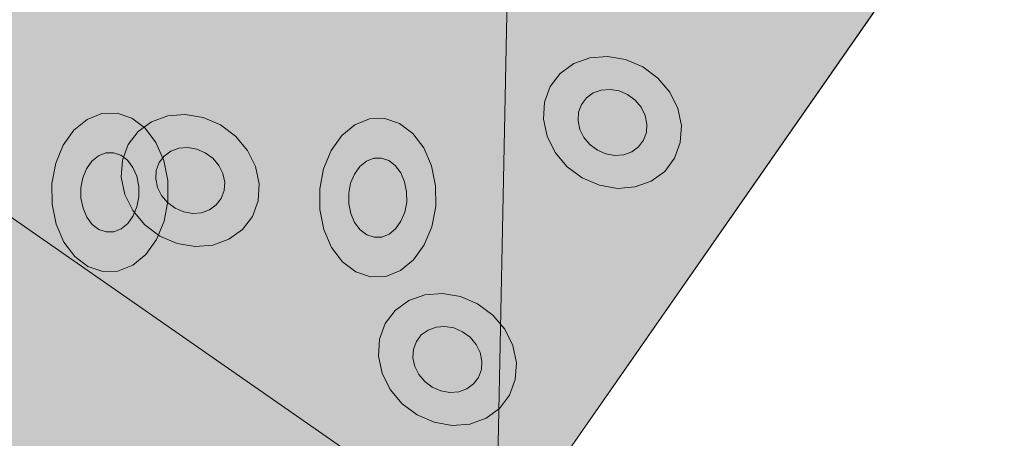
# Model space of a CAD drawing. Units: millimetres. Extents: x 6534 to 27656, y -245 to 9778.
# Drawn here: x 8815 to 8831, y 4807 to 4814 of the extents above; entities that cross this region are included whole.
import ezdxf

# ---------------------------------------------------------------- set-up
doc = ezdxf.new("R2010")
doc.units = ezdxf.units.MM
for name, color, linetype in [('cotas', 7, 'Continuous'), ('LAJES.EST', 7, 'Continuous'), ('PISO TATIL', 7, 'Continuous')]:
    doc.layers.add(name, color=color, linetype=linetype)

msp = doc.modelspace()

# ---------------------------------------------------------------- hatches: boundary and pattern name
at = {"layer": 'cotas'}
h = msp.add_hatch(color=7, dxfattribs=at)
h.dxf.hatch_style = 1
h.paths.add_polyline_path([(17734.301, 9608.402), (6534.301, 9608.402), (6534.301, 1688.402), (17734.301, 1688.402)])
h.paths.add_polyline_path([(6800.968, 9541.735), (17600.968, 9541.735), (17600.968, 1755.069), (6800.968, 1755.069)], flags=16)
at = {"layer": 'LAJES.EST', "linetype": 'Continuous', "lineweight": 0}
msp.add_hatch(color=254, dxfattribs=at).paths.add_polyline_path([(8639.374, 4575.199), (8717.473, 4575.199, 0.17568), (8891.586, 4694.954), (8896.002, 4701.298, 0.000104), (9028.774, 4892.066, -0.297584), (9294.459, 5065.557), (10194.459, 5065.375, -0.29707), (10460.144, 4892.066, 0.000104), (10592.917, 4701.298), (10597.332, 4694.954, 0.17568), (10771.445, 4575.199), (10849.545, 4575.199, -0.248868), (10601.125, 4707.01), (10468.352, 4897.779, 0.295834), (10194.459, 5075.375), (9294.459, 5075.375, 0.295834), (9020.566, 4897.779), (8887.794, 4707.01, -0.248868)])
h = msp.add_hatch(dxfattribs=at)
h.set_pattern_fill('PISO_EXTERNO__0001', color=254, scale=7.499997, style=0, pattern_type=2)
h.set_pattern_definition([(45, (-14880.406, 8177.43), (-19.091876, 19.091876), [0, -17.999993, 0, -26.99999]), (110, (-14820.406, 8177.43), (25.37169, 9.23454), [0, -13.199995, 0, -22.799992])])
h.paths.add_polyline_path([(8890.971, 4904.122), (8822.421, 4805.629), (8886.517, 4705.166), (8912.705, 4742.793), (8920.914, 4737.079), (8989.464, 4835.572), (8981.254, 4841.286), (9007.436, 4878.904)])
at = {"layer": 'PISO TATIL', "linetype": 'Continuous', "lineweight": 0}
for points in [[(8814.755, 4838.378), (8801.902, 4819.911), (8822.421, 4805.629), (8835.274, 4824.097)], [(8822.143, 4791.764), (8822.699, 4819.494), (8801.902, 4819.911), (8801.346, 4792.181)], [(8823.968, 4812.988), (8824.097, 4813.034), (8823.917, 4813.549), (8823.66, 4813.456)], [(8824.238, 4813.045), (8824.199, 4813.571), (8823.917, 4813.549), (8824.097, 4813.034)], [(8824.381, 4813.02), (8824.486, 4813.522), (8824.199, 4813.571), (8824.238, 4813.045)], [(8824.518, 4812.962), (8824.759, 4813.404), (8824.486, 4813.522), (8824.381, 4813.02)], [(8823.968, 4812.988), (8823.66, 4813.456), (8823.445, 4813.3), (8823.861, 4812.909)], [(8824.638, 4812.873), (8824.999, 4813.226), (8824.759, 4813.404), (8824.518, 4812.962)], [(8823.782, 4812.805), (8823.861, 4812.909), (8823.445, 4813.3), (8823.286, 4813.09)], [(8825.189, 4813), (8824.999, 4813.226), (8824.638, 4812.873), (8824.733, 4812.759)], [(8823.736, 4812.68), (8823.782, 4812.805), (8823.286, 4813.09), (8823.195, 4812.842)], [(8823.728, 4812.545), (8823.756, 4812.408), (8823.821, 4812.278), (8823.916, 4812.165), (8824.036, 4812.076), (8824.172, 4812.018), (8824.316, 4811.993), (8824.457, 4812.004), (8824.585, 4812.05), (8824.693, 4812.128), (8824.772, 4812.233), (8824.818, 4812.358), (8824.826, 4812.493), (8824.798, 4812.63), (8824.733, 4812.759), (8824.638, 4812.873), (8824.518, 4812.962), (8824.381, 4813.02), (8824.238, 4813.045), (8824.097, 4813.034), (8823.968, 4812.988), (8823.861, 4812.909), (8823.782, 4812.805), (8823.736, 4812.68)], [(8824.798, 4812.63), (8825.318, 4812.741), (8825.189, 4813), (8824.733, 4812.759)], [(8823.728, 4812.545), (8823.736, 4812.68), (8823.195, 4812.842), (8823.178, 4812.571)], [(8824.826, 4812.493), (8825.376, 4812.467), (8825.318, 4812.741), (8824.798, 4812.63)], [(8815.905, 4812.567), (8815.695, 4812.396), (8815.981, 4811.9), (8816.086, 4811.986)], [(8815.905, 4812.567), (8816.086, 4811.986), (8816.203, 4812.032), (8816.139, 4812.66)], [(8816.382, 4812.666), (8816.139, 4812.66), (8816.203, 4812.032), (8816.325, 4812.035)], [(8816.382, 4812.666), (8816.325, 4812.035), (8816.442, 4811.995), (8816.617, 4812.587)], [(8816.442, 4811.995), (8816.548, 4811.915), (8816.828, 4812.427), (8816.617, 4812.587)], [(8817.131, 4811.983), (8817.239, 4812.061), (8816.93, 4812.53), (8816.715, 4812.373)], [(8817.239, 4812.061), (8817.367, 4812.107), (8817.188, 4812.622), (8816.93, 4812.53)], [(8817.508, 4812.119), (8817.469, 4812.645), (8817.188, 4812.622), (8817.367, 4812.107)], [(8817.652, 4812.094), (8817.756, 4812.595), (8817.469, 4812.645), (8817.508, 4812.119)], [(8817.788, 4812.035), (8818.029, 4812.478), (8817.756, 4812.595), (8817.652, 4812.094)], [(8820.173, 4812.482), (8820.354, 4811.9), (8820.471, 4811.946), (8820.407, 4812.574)], [(8820.65, 4812.581), (8820.407, 4812.574), (8820.471, 4811.946), (8820.592, 4811.95)], [(8820.592, 4811.95), (8820.71, 4811.91), (8820.885, 4812.501), (8820.65, 4812.581)], [(8823.236, 4812.297), (8823.756, 4812.408), (8823.728, 4812.545), (8823.178, 4812.571)], [(8815.525, 4812.157), (8815.896, 4811.781), (8815.981, 4811.9), (8815.695, 4812.396)], [(8816.828, 4812.427), (8816.548, 4811.915), (8816.634, 4811.801), (8817.002, 4812.197)], [(8817.052, 4811.878), (8817.131, 4811.983), (8816.715, 4812.373), (8816.557, 4812.164)], [(8818.269, 4812.3), (8818.029, 4812.478), (8817.788, 4812.035), (8817.908, 4811.946)], [(8820.173, 4812.482), (8819.963, 4812.311), (8820.249, 4811.815), (8820.354, 4811.9)], [(8820.71, 4811.91), (8820.816, 4811.83), (8821.096, 4812.341), (8820.885, 4812.501)], [(8823.364, 4812.038), (8823.821, 4812.278), (8823.756, 4812.408), (8823.236, 4812.297)], [(8825.358, 4812.196), (8825.376, 4812.467), (8824.826, 4812.493), (8824.818, 4812.358)], [(8818.46, 4812.073), (8818.269, 4812.3), (8817.908, 4811.946), (8818.004, 4811.833)], [(8819.793, 4812.072), (8820.164, 4811.695), (8820.249, 4811.815), (8819.963, 4812.311)], [(8821.096, 4812.341), (8820.816, 4811.83), (8820.902, 4811.715), (8821.269, 4812.111)], [(8823.916, 4812.165), (8823.821, 4812.278), (8823.364, 4812.038), (8823.555, 4811.812)], [(8825.109, 4811.738), (8825.267, 4811.948), (8824.772, 4812.233), (8824.693, 4812.128)], [(8824.772, 4812.233), (8825.267, 4811.948), (8825.358, 4812.196), (8824.818, 4812.358)], [(8815.405, 4811.867), (8815.836, 4811.635), (8815.896, 4811.781), (8815.525, 4812.157)], [(8817.007, 4811.754), (8817.052, 4811.878), (8816.557, 4812.164), (8816.466, 4811.915)], [(8817.002, 4812.197), (8816.634, 4811.801), (8816.696, 4811.659), (8817.125, 4811.913)], [(8817.091, 4811.352), (8817.186, 4811.239), (8817.306, 4811.15), (8817.443, 4811.091), (8817.586, 4811.066), (8817.727, 4811.077), (8817.856, 4811.124), (8817.963, 4811.202), (8818.043, 4811.307), (8818.088, 4811.431), (8818.097, 4811.566), (8818.068, 4811.703), (8818.004, 4811.833), (8817.908, 4811.946), (8817.788, 4812.035), (8817.652, 4812.094), (8817.508, 4812.119), (8817.367, 4812.107), (8817.239, 4812.061), (8817.131, 4811.983), (8817.052, 4811.878), (8817.007, 4811.754), (8816.998, 4811.619), (8817.027, 4811.481)], [(8818.588, 4811.814), (8818.46, 4812.073), (8818.004, 4811.833), (8818.068, 4811.703)], [(8819.673, 4811.781), (8820.104, 4811.55), (8820.164, 4811.695), (8819.793, 4812.072)], [(8821.269, 4812.111), (8820.902, 4811.715), (8820.964, 4811.573), (8821.392, 4811.828)], [(8823.795, 4811.634), (8824.036, 4812.076), (8823.916, 4812.165), (8823.555, 4811.812)], [(8824.068, 4811.516), (8824.172, 4812.018), (8824.036, 4812.076), (8823.795, 4811.634)], [(8824.637, 4811.489), (8824.894, 4811.582), (8824.585, 4812.05), (8824.457, 4812.004)], [(8824.894, 4811.582), (8825.109, 4811.738), (8824.693, 4812.128), (8824.585, 4812.05)], [(8815.839, 4811.15), (8815.9, 4811.008), (8815.987, 4810.893), (8816.092, 4810.813), (8816.21, 4810.773), (8816.331, 4810.776), (8816.448, 4810.823), (8816.553, 4810.908), (8816.638, 4811.028), (8816.698, 4811.173), (8816.729, 4811.334), (8816.728, 4811.499), (8816.696, 4811.659), (8816.634, 4811.801), (8816.548, 4811.915), (8816.442, 4811.995), (8816.325, 4812.035), (8816.203, 4812.032), (8816.086, 4811.986), (8815.981, 4811.9), (8815.896, 4811.781), (8815.836, 4811.635), (8815.805, 4811.474), (8815.806, 4811.309)], [(8816.998, 4811.619), (8817.007, 4811.754), (8816.466, 4811.915), (8816.449, 4811.645)], [(8817.125, 4811.913), (8816.696, 4811.659), (8816.728, 4811.499), (8817.189, 4811.595)], [(8820.106, 4811.064), (8820.168, 4810.922), (8820.254, 4810.807), (8820.36, 4810.727), (8820.478, 4810.688), (8820.599, 4810.691), (8820.716, 4810.737), (8820.821, 4810.823), (8820.906, 4810.942), (8820.966, 4811.087), (8820.997, 4811.248), (8820.996, 4811.414), (8820.964, 4811.573), (8820.902, 4811.715), (8820.816, 4811.83), (8820.71, 4811.91), (8820.592, 4811.95), (8820.471, 4811.946), (8820.354, 4811.9), (8820.249, 4811.815), (8820.164, 4811.695), (8820.104, 4811.55), (8820.073, 4811.389), (8820.074, 4811.223)], [(8824.355, 4811.467), (8824.316, 4811.993), (8824.172, 4812.018), (8824.068, 4811.516)], [(8824.355, 4811.467), (8824.637, 4811.489), (8824.457, 4812.004), (8824.316, 4811.993)], [(8815.344, 4811.545), (8815.805, 4811.474), (8815.836, 4811.635), (8815.405, 4811.867)], [(8818.646, 4811.54), (8818.588, 4811.814), (8818.068, 4811.703), (8818.097, 4811.566)], [(8819.612, 4811.459), (8820.073, 4811.389), (8820.104, 4811.55), (8819.673, 4811.781)], [(8821.392, 4811.828), (8820.964, 4811.573), (8820.996, 4811.414), (8821.457, 4811.509)], [(8817.027, 4811.481), (8816.998, 4811.619), (8816.449, 4811.645), (8816.506, 4811.37)], [(8817.189, 4811.595), (8816.728, 4811.499), (8816.729, 4811.334), (8817.191, 4811.263)], [(8815.345, 4811.213), (8815.806, 4811.309), (8815.805, 4811.474), (8815.344, 4811.545)], [(8816.635, 4811.111), (8817.091, 4811.352), (8817.027, 4811.481), (8816.506, 4811.37)], [(8818.538, 4811.021), (8818.629, 4811.27), (8818.088, 4811.431), (8818.043, 4811.307)], [(8818.088, 4811.431), (8818.629, 4811.27), (8818.646, 4811.54), (8818.097, 4811.566)], [(8819.613, 4811.128), (8820.074, 4811.223), (8820.073, 4811.389), (8819.612, 4811.459)], [(8821.457, 4811.509), (8820.996, 4811.414), (8820.997, 4811.248), (8821.459, 4811.178)], [(8815.345, 4811.213), (8815.41, 4810.895), (8815.839, 4811.15), (8815.806, 4811.309)], [(8817.186, 4811.239), (8817.091, 4811.352), (8816.635, 4811.111), (8816.825, 4810.885)], [(8816.729, 4811.334), (8816.698, 4811.173), (8817.13, 4810.942), (8817.191, 4811.263)], [(8818.538, 4811.021), (8818.043, 4811.307), (8817.963, 4811.202), (8818.379, 4810.811)], [(8815.41, 4810.895), (8815.533, 4810.611), (8815.9, 4811.008), (8815.839, 4811.15)], [(8816.698, 4811.173), (8816.638, 4811.028), (8817.01, 4810.651), (8817.13, 4810.942)], [(8816.825, 4810.885), (8817.065, 4810.707), (8817.306, 4811.15), (8817.186, 4811.239)], [(8817.065, 4810.707), (8817.338, 4810.59), (8817.443, 4811.091), (8817.306, 4811.15)], [(8818.164, 4810.655), (8817.856, 4811.124), (8817.727, 4811.077), (8817.907, 4810.562)], [(8818.164, 4810.655), (8818.379, 4810.811), (8817.963, 4811.202), (8817.856, 4811.124)], [(8819.613, 4811.128), (8819.678, 4810.81), (8820.106, 4811.064), (8820.074, 4811.223)], [(8820.997, 4811.248), (8820.966, 4811.087), (8821.397, 4810.856), (8821.459, 4811.178)], [(8815.9, 4811.008), (8815.533, 4810.611), (8815.706, 4810.382), (8815.987, 4810.893)], [(8816.638, 4811.028), (8816.553, 4810.908), (8816.839, 4810.412), (8817.01, 4810.651)], [(8817.338, 4810.59), (8817.625, 4810.54), (8817.586, 4811.066), (8817.443, 4811.091)], [(8817.625, 4810.54), (8817.907, 4810.562), (8817.727, 4811.077), (8817.586, 4811.066)], [(8819.678, 4810.81), (8819.801, 4810.526), (8820.168, 4810.922), (8820.106, 4811.064)], [(8820.966, 4811.087), (8820.906, 4810.942), (8821.277, 4810.566), (8821.397, 4810.856)], [(8815.987, 4810.893), (8815.706, 4810.382), (8815.917, 4810.222), (8816.092, 4810.813)], [(8816.092, 4810.813), (8815.917, 4810.222), (8816.152, 4810.142), (8816.21, 4810.773)], [(8816.331, 4810.776), (8816.395, 4810.149), (8816.63, 4810.241), (8816.448, 4810.823)], [(8816.448, 4810.823), (8816.63, 4810.241), (8816.839, 4810.412), (8816.553, 4810.908)], [(8820.168, 4810.922), (8819.801, 4810.526), (8819.974, 4810.296), (8820.254, 4810.807)], [(8820.254, 4810.807), (8819.974, 4810.296), (8820.185, 4810.136), (8820.36, 4810.727)], [(8820.716, 4810.737), (8820.897, 4810.155), (8821.107, 4810.327), (8820.821, 4810.823)], [(8820.906, 4810.942), (8820.821, 4810.823), (8821.107, 4810.327), (8821.277, 4810.566)], [(8816.21, 4810.773), (8816.152, 4810.142), (8816.395, 4810.149), (8816.331, 4810.776)], [(8820.36, 4810.727), (8820.185, 4810.136), (8820.42, 4810.057), (8820.478, 4810.688)], [(8820.478, 4810.688), (8820.42, 4810.057), (8820.663, 4810.063), (8820.599, 4810.691)], [(8820.599, 4810.691), (8820.663, 4810.063), (8820.897, 4810.155), (8820.716, 4810.737)], [(8821.338, 4809.208), (8821.467, 4809.254), (8821.287, 4809.769), (8821.03, 4809.677)], [(8821.607, 4809.266), (8821.568, 4809.792), (8821.287, 4809.769), (8821.467, 4809.254)], [(8821.751, 4809.241), (8821.856, 4809.742), (8821.568, 4809.792), (8821.607, 4809.266)], [(8821.887, 4809.182), (8822.128, 4809.625), (8821.856, 4809.742), (8821.751, 4809.241)], [(8821.338, 4809.208), (8821.03, 4809.677), (8820.814, 4809.52), (8821.23, 4809.13)], [(8822.007, 4809.093), (8822.368, 4809.447), (8822.128, 4809.625), (8821.887, 4809.182)], [(8821.151, 4809.025), (8821.23, 4809.13), (8820.814, 4809.52), (8820.656, 4809.311)], [(8822.559, 4809.22), (8822.368, 4809.447), (8822.007, 4809.093), (8822.103, 4808.98)], [(8821.106, 4808.901), (8821.151, 4809.025), (8820.656, 4809.311), (8820.565, 4809.062)], [(8821.097, 4808.766), (8821.126, 4808.628), (8821.19, 4808.499), (8821.286, 4808.386), (8821.405, 4808.297), (8821.542, 4808.238), (8821.685, 4808.213), (8821.826, 4808.224), (8821.955, 4808.271), (8822.062, 4808.349), (8822.142, 4808.454), (8822.187, 4808.578), (8822.196, 4808.713), (8822.167, 4808.85), (8822.103, 4808.98), (8822.007, 4809.093), (8821.887, 4809.182), (8821.751, 4809.241), (8821.607, 4809.266), (8821.467, 4809.254), (8821.338, 4809.208), (8821.23, 4809.13), (8821.151, 4809.025), (8821.106, 4808.901)], [(8822.167, 4808.85), (8822.688, 4808.961), (8822.559, 4809.22), (8822.103, 4808.98)], [(8821.097, 4808.766), (8821.106, 4808.901), (8820.565, 4809.062), (8820.548, 4808.792)], [(8822.196, 4808.713), (8822.745, 4808.687), (8822.688, 4808.961), (8822.167, 4808.85)], [(8820.605, 4808.518), (8821.126, 4808.628), (8821.097, 4808.766), (8820.548, 4808.792)], [(8820.734, 4808.259), (8821.19, 4808.499), (8821.126, 4808.628), (8820.605, 4808.518)], [(8822.728, 4808.417), (8822.745, 4808.687), (8822.196, 4808.713), (8822.187, 4808.578)], [(8821.286, 4808.386), (8821.19, 4808.499), (8820.734, 4808.259), (8820.925, 4808.032)], [(8822.478, 4807.958), (8822.637, 4808.168), (8822.142, 4808.454), (8822.062, 4808.349)], [(8822.142, 4808.454), (8822.637, 4808.168), (8822.728, 4808.417), (8822.187, 4808.578)], [(8821.165, 4807.854), (8821.405, 4808.297), (8821.286, 4808.386), (8820.925, 4808.032)], [(8821.437, 4807.737), (8821.542, 4808.238), (8821.405, 4808.297), (8821.165, 4807.854)], [(8822.263, 4807.802), (8822.478, 4807.958), (8822.062, 4808.349), (8821.955, 4808.271)], [(8821.724, 4807.687), (8821.685, 4808.213), (8821.542, 4808.238), (8821.437, 4807.737)], [(8821.724, 4807.687), (8822.006, 4807.709), (8821.826, 4808.224), (8821.685, 4808.213)], [(8822.006, 4807.709), (8822.263, 4807.802), (8821.955, 4808.271), (8821.826, 4808.224)]]:
    msp.add_hatch(color=254, dxfattribs=at).paths.add_polyline_path(points)

# ---------------------------------------------------------------- linework, layer by layer
at = {"layer": 'LAJES.EST', "color": 7, "linetype": 'Continuous', "lineweight": 13, "ltscale": 0.666667, "flags": 128}
for points in [[(7923.742, 4585.199), (8714.95, 4584.892, 0.17568), (8883.437, 4700.777), (8887.782, 4707.019, 0.000104), (9020.566, 4897.779, -0.295836), (9294.461, 5075.375), (9294.461, 5075.557), (10194.461, 5075.375, -0.295337), (10468.354, 4897.777, 0.000107), (10605.541, 4700.669, 0.174481), (10772.733, 4585.199), (10992.495, 4585.199), (10992.495, 9310.201), (10942.495, 9310.201), (8790.734, 9310.201), (8560.734, 9310.201), (8560.734, 8700.554), (8560.734, 7655.211), (7932.423, 7655.211)], [(8717.473, 4575.199, 0.17568), (8891.586, 4694.954), (8896.002, 4701.298, 0.000104), (9028.774, 4892.066, -0.297584), (9294.459, 5065.557), (10194.459, 5065.375, -0.29707), (10460.144, 4892.066, 0.000104), (10592.917, 4701.298), (10597.332, 4694.954, 0.17568), (10771.445, 4575.199)], [(10771.445, 4575.199, -0.17568), (10597.332, 4694.954), (10592.917, 4701.298, -0.000104), (10460.144, 4892.066, 0.29707), (10194.459, 5065.375), (9294.459, 5065.557, 0.297584), (9028.774, 4892.066, -0.000104), (8896.002, 4701.298), (8891.586, 4694.954, -0.17568), (8717.473, 4575.199)]]:
    msp.add_lwpolyline(points, format="xyb", dxfattribs=at)
at = {"layer": 'LAJES.EST', "color": 7, "linetype": 'Continuous', "lineweight": 5, "ltscale": 0.666667, "flags": 128}
msp.add_lwpolyline([(8890.971, 4904.122), (8822.421, 4805.629), (8886.517, 4705.166), (8912.705, 4742.793), (8920.914, 4737.079), (8989.464, 4835.572), (8981.254, 4841.286), (9007.436, 4878.904)], close=True, dxfattribs=at)
at = {"layer": 'PISO TATIL', "color": 9, "linetype": 'Continuous', "lineweight": 0, "ltscale": 0.666667}
for p, q in [((8835.274, 4824.097), (8822.421, 4805.629)), ((8822.421, 4805.629), (8801.902, 4819.911)), ((8822.143, 4791.764), (8822.699, 4819.494)), ((8823.917, 4813.549), (8823.66, 4813.456)), ((8824.199, 4813.571), (8823.917, 4813.549)), ((8824.486, 4813.522), (8824.199, 4813.571)), ((8824.759, 4813.404), (8824.486, 4813.522)), ((8823.66, 4813.456), (8823.445, 4813.3)), ((8824.999, 4813.226), (8824.759, 4813.404)), ((8823.445, 4813.3), (8823.286, 4813.09)), ((8825.189, 4813), (8824.999, 4813.226)), ((8823.286, 4813.09), (8823.195, 4812.842)), ((8824.097, 4813.034), (8823.968, 4812.988)), ((8824.238, 4813.045), (8824.097, 4813.034)), ((8824.381, 4813.02), (8824.238, 4813.045)), ((8824.518, 4812.962), (8824.381, 4813.02)), ((8825.318, 4812.741), (8825.189, 4813)), ((8823.195, 4812.842), (8823.178, 4812.571)), ((8823.861, 4812.909), (8823.782, 4812.805)), ((8823.968, 4812.988), (8823.861, 4812.909)), ((8824.638, 4812.873), (8824.518, 4812.962)), ((8824.733, 4812.759), (8824.638, 4812.873)), ((8823.736, 4812.68), (8823.728, 4812.545)), ((8823.782, 4812.805), (8823.736, 4812.68)), ((8824.798, 4812.63), (8824.733, 4812.759)), ((8825.376, 4812.467), (8825.318, 4812.741)), ((8815.695, 4812.396), (8815.905, 4812.567)), ((8815.905, 4812.567), (8816.139, 4812.66)), ((8816.139, 4812.66), (8816.382, 4812.666)), ((8816.382, 4812.666), (8816.617, 4812.587)), ((8816.617, 4812.587), (8816.828, 4812.427)), ((8816.93, 4812.53), (8816.715, 4812.373)), ((8817.188, 4812.622), (8816.93, 4812.53)), ((8817.469, 4812.645), (8817.188, 4812.622)), ((8817.756, 4812.595), (8817.469, 4812.645)), ((8818.029, 4812.478), (8817.756, 4812.595)), ((8820.173, 4812.482), (8820.407, 4812.574)), ((8820.407, 4812.574), (8820.65, 4812.581)), ((8820.65, 4812.581), (8820.885, 4812.501)), ((8823.178, 4812.571), (8823.236, 4812.297)), ((8823.728, 4812.545), (8823.756, 4812.408)), ((8824.826, 4812.493), (8824.798, 4812.63)), ((8815.525, 4812.157), (8815.695, 4812.396)), ((8816.715, 4812.373), (8816.557, 4812.164)), ((8816.828, 4812.427), (8817.001, 4812.197)), ((8818.269, 4812.3), (8818.029, 4812.478)), ((8819.963, 4812.311), (8820.173, 4812.482)), ((8820.885, 4812.501), (8821.096, 4812.341)), ((8823.756, 4812.408), (8823.821, 4812.278)), ((8824.818, 4812.358), (8824.826, 4812.493)), ((8825.358, 4812.196), (8825.376, 4812.467)), ((8818.46, 4812.073), (8818.269, 4812.3)), ((8819.793, 4812.072), (8819.963, 4812.311)), ((8821.096, 4812.341), (8821.269, 4812.111)), ((8823.236, 4812.297), (8823.364, 4812.038)), ((8823.821, 4812.278), (8823.916, 4812.165)), ((8824.693, 4812.128), (8824.772, 4812.233)), ((8824.772, 4812.233), (8824.818, 4812.358)), ((8815.405, 4811.867), (8815.525, 4812.157)), ((8816.557, 4812.164), (8816.466, 4811.915)), ((8817.001, 4812.197), (8817.125, 4811.913)), ((8817.239, 4812.061), (8817.131, 4811.983)), ((8817.367, 4812.107), (8817.239, 4812.061)), ((8817.508, 4812.119), (8817.367, 4812.107)), ((8817.652, 4812.094), (8817.508, 4812.119)), ((8817.788, 4812.035), (8817.652, 4812.094)), ((8818.588, 4811.814), (8818.46, 4812.073)), ((8819.673, 4811.781), (8819.793, 4812.072)), ((8821.269, 4812.111), (8821.392, 4811.828)), ((8823.916, 4812.165), (8824.036, 4812.076)), ((8824.036, 4812.076), (8824.172, 4812.018)), ((8824.457, 4812.004), (8824.585, 4812.05)), ((8824.585, 4812.05), (8824.693, 4812.128)), ((8825.267, 4811.948), (8825.358, 4812.196)), ((8815.896, 4811.781), (8815.981, 4811.9)), ((8815.981, 4811.9), (8816.086, 4811.986)), ((8816.086, 4811.986), (8816.203, 4812.032)), ((8816.203, 4812.032), (8816.325, 4812.035)), ((8816.325, 4812.035), (8816.442, 4811.995)), ((8816.442, 4811.995), (8816.548, 4811.915)), ((8816.466, 4811.915), (8816.449, 4811.645)), ((8816.548, 4811.915), (8816.634, 4811.801)), ((8817.131, 4811.983), (8817.052, 4811.878)), ((8817.125, 4811.913), (8817.189, 4811.595)), ((8817.908, 4811.946), (8817.788, 4812.035)), ((8818.004, 4811.833), (8817.908, 4811.946)), ((8820.249, 4811.815), (8820.354, 4811.9)), ((8820.354, 4811.9), (8820.471, 4811.946)), ((8820.471, 4811.946), (8820.592, 4811.95)), ((8820.592, 4811.95), (8820.71, 4811.91)), ((8820.71, 4811.91), (8820.816, 4811.83)), ((8823.364, 4812.038), (8823.555, 4811.812)), ((8824.172, 4812.018), (8824.316, 4811.993)), ((8824.316, 4811.993), (8824.457, 4812.004)), ((8825.109, 4811.738), (8825.267, 4811.948)), ((8815.344, 4811.545), (8815.405, 4811.867)), ((8815.836, 4811.635), (8815.896, 4811.781)), ((8816.634, 4811.801), (8816.696, 4811.659)), ((8817.007, 4811.754), (8816.998, 4811.619)), ((8817.052, 4811.878), (8817.007, 4811.754)), ((8818.068, 4811.703), (8818.004, 4811.833)), ((8818.646, 4811.54), (8818.588, 4811.814)), ((8819.611, 4811.459), (8819.673, 4811.781)), ((8820.164, 4811.695), (8820.249, 4811.815)), ((8820.816, 4811.83), (8820.902, 4811.715)), ((8821.392, 4811.828), (8821.457, 4811.509)), ((8823.555, 4811.812), (8823.795, 4811.634)), ((8824.894, 4811.582), (8825.109, 4811.738)), ((8815.805, 4811.475), (8815.836, 4811.635)), ((8816.449, 4811.645), (8816.506, 4811.37)), ((8816.696, 4811.659), (8816.728, 4811.499)), ((8816.998, 4811.619), (8817.027, 4811.481)), ((8817.189, 4811.595), (8817.191, 4811.263)), ((8818.097, 4811.566), (8818.068, 4811.703)), ((8820.104, 4811.55), (8820.164, 4811.695)), ((8820.902, 4811.715), (8820.964, 4811.573)), ((8823.795, 4811.634), (8824.068, 4811.516)), ((8824.637, 4811.489), (8824.894, 4811.582)), ((8815.345, 4811.213), (8815.344, 4811.545)), ((8815.806, 4811.309), (8815.805, 4811.475)), ((8816.728, 4811.499), (8816.729, 4811.334)), ((8817.027, 4811.481), (8817.091, 4811.352)), ((8818.043, 4811.307), (8818.088, 4811.431)), ((8818.088, 4811.431), (8818.097, 4811.566)), ((8818.629, 4811.27), (8818.646, 4811.54)), ((8819.613, 4811.128), (8819.611, 4811.459)), ((8820.073, 4811.389), (8820.104, 4811.55)), ((8820.964, 4811.573), (8820.996, 4811.414)), ((8821.457, 4811.509), (8821.459, 4811.178)), ((8824.068, 4811.516), (8824.355, 4811.467)), ((8824.355, 4811.467), (8824.637, 4811.489)), ((8815.839, 4811.15), (8815.806, 4811.309)), ((8816.506, 4811.37), (8816.635, 4811.112)), ((8816.729, 4811.334), (8816.698, 4811.173)), ((8817.091, 4811.352), (8817.186, 4811.239)), ((8817.963, 4811.202), (8818.043, 4811.307)), ((8818.538, 4811.021), (8818.629, 4811.27)), ((8820.074, 4811.223), (8820.073, 4811.389)), ((8820.996, 4811.414), (8820.997, 4811.248)), ((8815.41, 4810.895), (8815.345, 4811.213)), ((8815.9, 4811.008), (8815.839, 4811.15)), ((8816.635, 4811.112), (8816.825, 4810.885)), ((8816.698, 4811.173), (8816.638, 4811.028)), ((8817.191, 4811.263), (8817.13, 4810.942)), ((8817.186, 4811.239), (8817.306, 4811.15)), ((8817.306, 4811.15), (8817.443, 4811.091)), ((8817.727, 4811.077), (8817.856, 4811.124)), ((8817.856, 4811.124), (8817.963, 4811.202)), ((8819.678, 4810.809), (8819.613, 4811.128)), ((8820.106, 4811.064), (8820.074, 4811.223)), ((8820.997, 4811.248), (8820.966, 4811.087)), ((8821.459, 4811.178), (8821.397, 4810.856)), ((8815.987, 4810.893), (8815.9, 4811.008)), ((8816.638, 4811.028), (8816.553, 4810.908)), ((8817.443, 4811.091), (8817.586, 4811.066)), ((8817.586, 4811.066), (8817.727, 4811.077)), ((8818.379, 4810.811), (8818.538, 4811.021)), ((8820.168, 4810.922), (8820.106, 4811.064)), ((8820.966, 4811.087), (8820.906, 4810.942)), ((8815.533, 4810.611), (8815.41, 4810.895)), ((8816.092, 4810.813), (8815.987, 4810.893)), ((8816.21, 4810.773), (8816.092, 4810.813)), ((8816.448, 4810.823), (8816.331, 4810.776)), ((8816.553, 4810.908), (8816.448, 4810.823)), ((8816.825, 4810.885), (8817.065, 4810.707)), ((8817.13, 4810.942), (8817.01, 4810.651)), ((8818.164, 4810.655), (8818.379, 4810.811)), ((8819.801, 4810.526), (8819.678, 4810.809)), ((8820.254, 4810.807), (8820.168, 4810.922)), ((8820.36, 4810.727), (8820.254, 4810.807)), ((8820.821, 4810.823), (8820.716, 4810.737)), ((8820.906, 4810.942), (8820.821, 4810.823)), ((8821.397, 4810.856), (8821.277, 4810.566)), ((8816.331, 4810.776), (8816.21, 4810.773)), ((8817.01, 4810.651), (8816.839, 4810.412)), ((8817.065, 4810.707), (8817.338, 4810.59)), ((8817.907, 4810.562), (8818.164, 4810.655)), ((8820.478, 4810.688), (8820.36, 4810.727)), ((8820.599, 4810.691), (8820.478, 4810.688)), ((8820.716, 4810.737), (8820.599, 4810.691)), ((8815.706, 4810.382), (8815.533, 4810.611)), ((8817.338, 4810.59), (8817.625, 4810.54)), ((8817.625, 4810.54), (8817.907, 4810.562)), ((8819.974, 4810.296), (8819.801, 4810.526)), ((8821.277, 4810.566), (8821.107, 4810.327)), ((8815.917, 4810.222), (8815.706, 4810.382)), ((8816.839, 4810.412), (8816.63, 4810.241)), ((8821.107, 4810.327), (8820.897, 4810.155)), ((8816.152, 4810.142), (8815.917, 4810.222)), ((8816.63, 4810.241), (8816.395, 4810.149)), ((8820.185, 4810.136), (8819.974, 4810.296)), ((8816.395, 4810.149), (8816.152, 4810.142)), ((8820.42, 4810.057), (8820.185, 4810.136)), ((8820.663, 4810.063), (8820.42, 4810.057)), ((8820.897, 4810.155), (8820.663, 4810.063)), ((8821.287, 4809.769), (8821.03, 4809.677)), ((8821.568, 4809.792), (8821.287, 4809.769)), ((8821.856, 4809.742), (8821.568, 4809.792)), ((8822.128, 4809.625), (8821.856, 4809.742)), ((8821.03, 4809.677), (8820.814, 4809.52)), ((8822.368, 4809.447), (8822.128, 4809.625)), ((8820.814, 4809.52), (8820.656, 4809.311)), ((8822.559, 4809.22), (8822.368, 4809.447)), ((8820.656, 4809.311), (8820.565, 4809.062)), ((8821.467, 4809.254), (8821.338, 4809.208)), ((8821.607, 4809.266), (8821.467, 4809.254)), ((8821.751, 4809.241), (8821.607, 4809.266)), ((8821.887, 4809.182), (8821.751, 4809.241)), ((8821.23, 4809.13), (8821.151, 4809.025)), ((8821.338, 4809.208), (8821.23, 4809.13)), ((8822.007, 4809.093), (8821.887, 4809.182)), ((8822.103, 4808.98), (8822.007, 4809.093)), ((8822.688, 4808.961), (8822.559, 4809.22)), ((8820.565, 4809.062), (8820.548, 4808.792)), ((8821.151, 4809.025), (8821.106, 4808.901)), ((8822.167, 4808.85), (8822.103, 4808.98)), ((8822.745, 4808.687), (8822.688, 4808.961)), ((8820.548, 4808.792), (8820.605, 4808.518)), ((8821.106, 4808.901), (8821.097, 4808.766)), ((8821.097, 4808.766), (8821.126, 4808.628)), ((8822.196, 4808.713), (8822.167, 4808.85)), ((8821.126, 4808.628), (8821.19, 4808.499)), ((8822.187, 4808.578), (8822.196, 4808.713)), ((8822.728, 4808.417), (8822.745, 4808.687)), ((8820.605, 4808.518), (8820.734, 4808.258)), ((8821.19, 4808.499), (8821.286, 4808.386)), ((8822.062, 4808.349), (8822.142, 4808.454)), ((8822.142, 4808.454), (8822.187, 4808.578)), ((8821.286, 4808.386), (8821.405, 4808.297)), ((8821.405, 4808.297), (8821.542, 4808.238)), ((8821.955, 4808.271), (8822.062, 4808.349)), ((8822.637, 4808.168), (8822.728, 4808.417)), ((8820.734, 4808.258), (8820.925, 4808.032)), ((8821.542, 4808.238), (8821.685, 4808.213)), ((8821.685, 4808.213), (8821.826, 4808.224)), ((8821.826, 4808.224), (8821.955, 4808.271)), ((8822.478, 4807.958), (8822.637, 4808.168)), ((8820.925, 4808.032), (8821.165, 4807.854)), ((8821.165, 4807.854), (8821.437, 4807.737)), ((8822.263, 4807.802), (8822.478, 4807.958)), ((8821.437, 4807.737), (8821.724, 4807.687)), ((8821.724, 4807.687), (8822.006, 4807.709)), ((8822.006, 4807.709), (8822.263, 4807.802))]:
    msp.add_line(p, q, dxfattribs=at)

doc.saveas('drawing.dxf')
